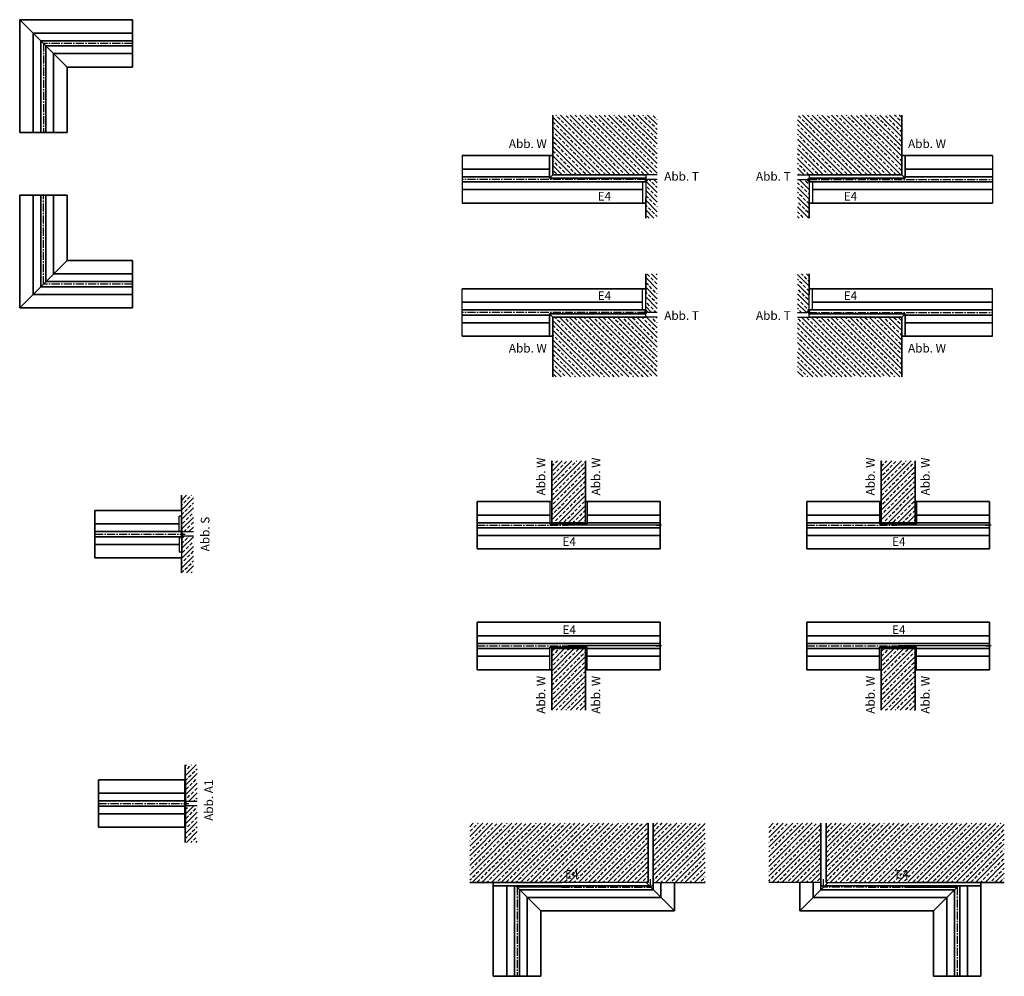
# Model space of a CAD drawing. Units: millimetres. Extents: x -2098 to 2187, y -365 to 1055.
# Drawn here: x 1274 to 2187, y -365 to 523 of the extents above; entities that cross this region are included whole.
import ezdxf

# ---------------------------------------------------------------- set-up
doc = ezdxf.new("R2010")
doc.units = ezdxf.units.MM
doc.linetypes.add('MITTE2', pattern=[1.125, 0.75, -0.125, 0.125, -0.125])
for name, color, linetype in [('BEMASSUNG', 2, 'Continuous'), ('GEOMETRIE', 4, 'Continuous'), ('SCHRAFFUR', 3, 'Continuous')]:
    doc.layers.add(name, color=color, linetype=linetype)
doc.layers.add('GEO', color=4, linetype='Continuous', lineweight=35)
doc.layers.add('MITTE', color=6, linetype='MITTE2', lineweight=25)
doc.styles.get("Standard").update_dxf_attribs({"font": 'isocpeur.ttf'})
pattern_1 = [(135, (3712.283, 1945.717), (4.490128, 4.490128), []), (135, (3707.793, 1945.717), (4.490128, 4.490128), [3.175, -1.5875])]
pattern_2 = [(45, (-1115.9646, 2579.614), (-4.490128, 4.490128), []), (45, (-1111.4745, 2579.614), (-4.490128, 4.490128), [3.175, -1.5875])]

msp = doc.modelspace()

# ---------------------------------------------------------------- hatches: boundary and pattern name
at = {"layer": 'SCHRAFFUR'}
h = msp.add_hatch(dxfattribs=at)
h.set_pattern_fill('ANSI33', color=256, style=0)
h.set_pattern_definition(pattern_1)
h.paths.add_polyline_path([(1768.282, 434.298), (1864.974, 434.298), (1865.026, 378.955), (1854.276, 378.945), (1837.898, 378.945), (1768.282, 378.945)])
h = msp.add_hatch(dxfattribs=at)
h.set_pattern_fill('ANSI33', color=256, style=0)
h.set_pattern_definition(pattern_1)
h.paths.add_polyline_path([(2091.942, 434.298), (1995.249, 434.298), (1995.198, 378.955), (2005.948, 378.945), (2022.325, 378.945), (2091.942, 378.945)])
h = msp.add_hatch(dxfattribs=at)
h.set_pattern_fill('ANSI33', color=256, style=0)
h.set_pattern_definition(pattern_1)
h.paths.add_polyline_path([(1854.276, 357.946), (1854.276, 371.165), (1854.276, 372.245), (1856.58, 374.544), (1865.03, 374.535), (1865.063, 338.665), (1854.276, 338.665)])
h = msp.add_hatch(dxfattribs=at)
h.set_pattern_fill('ANSI33', color=256, style=0)
h.set_pattern_definition(pattern_1)
h.paths.add_polyline_path([(2005.948, 357.946), (2005.948, 371.165), (2005.948, 372.245), (2003.644, 374.544), (1995.194, 374.535), (1995.16, 338.665), (2005.948, 338.665)])
h = msp.add_hatch(dxfattribs=at)
h.set_pattern_fill('ANSI33', color=256, style=0)
h.set_pattern_definition(pattern_1)
h.paths.add_polyline_path([(1854.276, 267.749), (1854.276, 254.531), (1854.276, 253.451), (1856.58, 251.152), (1865.03, 251.161), (1865.063, 287.031), (1854.276, 287.031)])
h = msp.add_hatch(dxfattribs=at)
h.set_pattern_fill('ANSI33', color=256, style=0)
h.set_pattern_definition(pattern_1)
h.paths.add_polyline_path([(2005.948, 267.749), (2005.948, 254.531), (2005.948, 253.451), (2003.644, 251.152), (1995.194, 251.161), (1995.16, 287.031), (2005.948, 287.031)])
h = msp.add_hatch(dxfattribs=at)
h.set_pattern_fill('ANSI33', color=256, style=0)
h.set_pattern_definition(pattern_1)
h.paths.add_polyline_path([(1768.282, 191.398), (1864.974, 191.398), (1865.026, 246.741), (1854.276, 246.751), (1837.898, 246.751), (1768.282, 246.751)])
h = msp.add_hatch(dxfattribs=at)
h.set_pattern_fill('ANSI33', color=256, style=0)
h.set_pattern_definition(pattern_1)
h.paths.add_polyline_path([(2091.942, 191.398), (1995.249, 191.398), (1995.198, 246.741), (2005.948, 246.751), (2022.325, 246.751), (2091.942, 246.751)])
h = msp.add_hatch(dxfattribs=at)
h.set_pattern_fill('ANSI33', color=256, style=0)
h.set_pattern_definition([(45, (-954.8573, 2913.521), (-4.490128, 4.490128), []), (45, (-950.367, 2913.521), (-4.490128, 4.490128), [3.175, -1.5875])])
h.paths.add_polyline_path([(1798.517, 113.357), (1767.127, 113.357), (1767.127, 56.104), (1798.517, 56.104)])
h = msp.add_hatch(dxfattribs=at)
h.set_pattern_fill('ANSI33', color=256, style=0)
h.set_pattern_definition([(45, (-649.166, 2913.521), (-4.490128, 4.490128), []), (45, (-644.676, 2913.521), (-4.490128, 4.490128), [3.175, -1.5875])])
h.paths.add_polyline_path([(2104.208, 113.357), (2072.819, 113.357), (2072.819, 56.104), (2104.208, 56.104)])
h = msp.add_hatch(dxfattribs=at)
h.set_pattern_fill('ANSI33', color=256, style=0)
h.set_pattern_definition([(45, (171.89, -1201.84), (-4.490128, 4.490128), []), (45, (176.38, -1201.84), (-4.490128, 4.490128), [3.175, -1.5875])])
h.paths.add_polyline_path([(1434.772, 43.516), (1424.025, 43.526), (1424.025, 42.036), (1424.025, 28.816), (1423.625, 28.816), (1423.625, 23.516), (1423.625, 9.534), (1434.752, 9.534)])
h.paths.add_polyline_path([(1434.789, 71.679), (1423.625, 71.679), (1423.625, 67.516), (1423.625, 62.216), (1424.025, 62.216), (1424.025, 48.996), (1424.025, 47.506), (1434.775, 47.516)])
h.paths.add_polyline_path([(1434.795, 81.497), (1423.625, 81.497), (1423.625, 71.679), (1434.789, 71.679)])
h = msp.add_hatch(dxfattribs=at)
h.set_pattern_fill('ANSI33', color=256, style=0)
h.set_pattern_definition([(45, (-954.8573, 2952.8505), (-4.490128, 4.490128), []), (45, (-950.367, 2952.8505), (-4.490128, 4.490128), [3.175, -1.5875])])
h.paths.add_polyline_path([(1798.517, -117.934), (1767.127, -117.934), (1767.127, -60.681), (1798.517, -60.681)])
h = msp.add_hatch(dxfattribs=at)
h.set_pattern_fill('ANSI33', color=256, style=0)
h.set_pattern_definition([(45, (-649.166, 2952.8505), (-4.490128, 4.490128), []), (45, (-644.676, 2952.8505), (-4.490128, 4.490128), [3.175, -1.5875])])
h.paths.add_polyline_path([(2104.208, -117.934), (2072.819, -117.934), (2072.819, -60.681), (2104.208, -60.681)])
h = msp.add_hatch(dxfattribs=at)
h.set_pattern_fill('ANSI33', color=256, style=0)
h.set_pattern_definition([(45, (171.89, -1451.84), (-4.490128, 4.490128), []), (45, (176.38, -1451.84), (-4.490128, 4.490128), [3.175, -1.5875])])
h.paths.add_polyline_path([(1438.125, -206.484), (1427.377, -206.474), (1427.377, -207.964), (1427.377, -221.184), (1426.977, -221.184), (1426.977, -226.484), (1426.977, -240.466), (1438.104, -240.466)])
h.paths.add_polyline_path([(1438.142, -178.321), (1426.977, -178.321), (1426.977, -182.484), (1426.977, -187.784), (1427.377, -187.784), (1427.377, -201.004), (1427.377, -202.494), (1438.127, -202.484)])
h.paths.add_polyline_path([(1438.148, -168.503), (1426.977, -168.503), (1426.977, -178.321), (1438.142, -178.321)])
h = msp.add_hatch(dxfattribs=at)
h.set_pattern_fill('ANSI33', color=256, style=0)
h.set_pattern_definition(pattern_2)
h.paths.add_polyline_path([(1856.494, -222.803), (1691.132, -222.803), (1691.132, -277.803), (1856.494, -277.803)])
h = msp.add_hatch(dxfattribs=at)
h.set_pattern_fill('ANSI33', color=256, style=0)
h.set_pattern_definition(pattern_2)
h.paths.add_polyline_path([(1861.294, -222.45), (1909.608, -222.803), (1909.608, -277.803), (1861.294, -277.803)])
h = msp.add_hatch(dxfattribs=at)
h.set_pattern_fill('ANSI33', color=256, style=0)
h.set_pattern_definition(pattern_2)
h.paths.add_polyline_path([(2016.828, -222.45), (1968.514, -222.803), (1968.514, -277.803), (2016.828, -277.803)])
h = msp.add_hatch(dxfattribs=at)
h.set_pattern_fill('ANSI33', color=256, style=0)
h.set_pattern_definition(pattern_2)
h.paths.add_polyline_path([(2021.628, -222.803), (2186.99, -222.803), (2186.99, -277.803), (2021.628, -277.803)])

# ---------------------------------------------------------------- linework, layer by layer
for points in [[(1423.625, 41.116), (1423.625, 43.883), (1423.723, 44.251), (1423.625, 44.278)], [(1423.721, 44.63), (1423.725, 44.643)], [(1423.818, 44.604), (1423.825, 44.629)], [(1427.074, -205.37), (1427.077, -205.357)], [(1427.17, -205.396), (1427.177, -205.371)]]:
    msp.add_lwpolyline(points)
at = {"layer": 'BEMASSUNG', "color": 4}
for p, q in [((1684.052, 396.645), (1684.052, 352.645)), ((2176.172, 396.645), (2176.172, 352.645)), ((1684.052, 229.051), (1684.052, 273.051)), ((2176.172, 229.051), (2176.172, 273.051)), ((1767.127, 56.104), (1765.436, 54.904)), ((1799.97, 54.904), (1798.517, 56.104)), ((2072.819, 56.104), (2071.128, 54.904)), ((2105.661, 54.904), (2104.208, 56.104)), ((1767.127, -60.681), (1765.436, -59.481)), ((1799.97, -59.481), (1798.517, -60.681)), ((2072.819, -60.681), (2071.128, -59.481)), ((2105.661, -59.481), (2104.208, -60.681))]:
    msp.add_line(p, q, dxfattribs=at)
at = {"layer": 'BEMASSUNG'}
for p, q in [((1765.436, 54.904), (1765.908, 55.238)), ((2071.128, 54.904), (2071.599, 55.238)), ((1423.625, 28.817), (1424.025, 28.817)), ((1765.436, -59.481), (1765.908, -59.816)), ((2071.128, -59.481), (2071.599, -59.816))]:
    msp.add_line(p, q, dxfattribs=at)
at = {"layer": 'GEO', "color": 4}
for p, q in [((1378.176, 522.774), (1273.526, 522.774)), ((1273.526, 522.774), (1273.526, 418.124)), ((1378.176, 510.273), (1285.999, 510.301)), ((1286.03, 510.27), (1286.002, 418.124)), ((1378.176, 503.174), (1293.126, 503.174)), ((1293.126, 503.174), (1293.126, 418.124)), ((1378.176, 498.374), (1297.926, 498.374)), ((1297.926, 498.374), (1297.926, 418.124)), ((1378.176, 491.274), (1305.026, 491.274)), ((1305.026, 491.274), (1305.026, 418.124)), ((1378.176, 478.774), (1317.526, 478.774)), ((1317.526, 478.774), (1317.526, 418.124)), ((1768.282, 396.645), (1684.052, 396.645)), ((2091.942, 396.645), (2176.172, 396.645)), ((1765.182, 384.145), (1684.052, 384.171)), ((2095.042, 384.145), (2176.172, 384.171)), ((1765.182, 377.045), (1684.052, 377.045)), ((2095.042, 377.045), (2176.172, 377.045)), ((1761.582, 372.245), (1684.052, 372.245)), ((1854.276, 372.245), (1761.582, 372.245)), ((2005.948, 372.245), (2098.642, 372.245)), ((2098.642, 372.245), (2176.172, 372.245)), ((1273.526, 255.374), (1273.526, 360.024)), ((1286.03, 267.877), (1286.002, 360.024)), ((1293.126, 274.974), (1293.126, 360.024)), ((1297.926, 279.774), (1297.926, 360.024)), ((1305.026, 286.874), (1305.026, 360.024)), ((1317.526, 299.374), (1317.526, 360.024)), ((1754.482, 365.145), (1684.052, 365.145)), ((1851.176, 365.145), (1754.482, 365.145)), ((2009.048, 365.145), (2105.742, 365.145)), ((2105.742, 365.145), (2176.172, 365.145)), ((1741.982, 352.645), (1684.052, 352.645)), ((1854.276, 352.645), (1741.982, 352.645)), ((2005.948, 352.645), (2118.242, 352.645)), ((2118.242, 352.645), (2176.172, 352.645)), ((1378.176, 299.374), (1317.526, 299.374)), ((1378.176, 286.874), (1305.026, 286.874)), ((1378.176, 274.974), (1293.126, 274.974)), ((1378.176, 279.774), (1297.926, 279.774)), ((1378.176, 267.874), (1285.999, 267.846)), ((1741.982, 273.051), (1684.052, 273.051)), ((1854.276, 273.051), (1741.982, 273.051)), ((2005.948, 273.051), (2118.242, 273.051)), ((2118.242, 273.051), (2176.172, 273.051)), ((1754.482, 260.551), (1684.052, 260.551)), ((1851.176, 260.551), (1754.482, 260.551)), ((2009.048, 260.551), (2105.742, 260.551)), ((2105.742, 260.551), (2176.172, 260.551)), ((1378.176, 255.374), (1273.526, 255.374)), ((1761.582, 253.451), (1684.052, 253.451)), ((1765.182, 248.651), (1684.052, 248.651)), ((1854.276, 253.451), (1761.582, 253.451)), ((2005.948, 253.451), (2098.642, 253.451)), ((2095.042, 248.651), (2176.172, 248.651)), ((2098.642, 253.451), (2176.172, 253.451)), ((1765.182, 241.551), (1684.052, 241.525)), ((2095.042, 241.551), (2176.172, 241.525)), ((1768.282, 229.051), (1684.052, 229.051)), ((2091.942, 229.051), (2176.172, 229.051)), ((1697.996, 75.704), (1767.127, 75.704)), ((1866.456, 75.704), (1798.517, 75.704)), ((1866.456, 75.704), (1867.648, 75.704)), ((2003.687, 75.704), (2072.819, 75.704)), ((2172.147, 75.704), (2104.208, 75.704)), ((2172.147, 75.704), (2173.34, 75.704)), ((1423.625, 67.516), (1343.315, 67.516)), ((1343.315, 55.041), (1421.425, 55.066)), ((1697.996, 63.203), (1765.436, 63.228)), ((1697.996, 56.104), (1765.436, 56.104)), ((1866.456, 63.203), (1799.97, 63.223)), ((1866.456, 56.104), (1799.97, 56.104)), ((1866.456, 63.204), (1867.648, 63.204)), ((1866.456, 56.104), (1867.648, 56.104)), ((2003.687, 63.203), (2071.128, 63.228)), ((2003.687, 56.104), (2071.128, 56.104)), ((2172.147, 63.203), (2105.661, 63.223)), ((2172.147, 56.104), (2105.661, 56.104)), ((2172.147, 63.204), (2173.34, 63.204)), ((2172.147, 56.104), (2173.34, 56.104)), ((1343.315, 47.916), (1423.625, 47.916)), ((1697.996, 51.304), (1782.226, 51.304)), ((1866.456, 51.304), (1782.226, 51.304)), ((1866.456, 51.304), (1867.648, 51.304)), ((2003.687, 51.304), (2087.917, 51.304)), ((2172.147, 51.304), (2087.917, 51.304)), ((2172.147, 51.304), (2173.34, 51.304)), ((1343.315, 43.116), (1423.625, 43.116)), ((1697.996, 44.204), (1782.226, 44.204)), ((1866.456, 44.204), (1782.226, 44.204)), ((1866.456, 44.205), (1867.648, 44.205)), ((2003.687, 44.204), (2087.917, 44.204)), ((2172.147, 44.204), (2087.917, 44.204)), ((2172.147, 44.205), (2173.34, 44.205)), ((1343.315, 36.016), (1421.425, 36.016)), ((1697.996, 31.704), (1782.226, 31.704)), ((1866.456, 31.704), (1782.226, 31.704)), ((1866.456, 31.704), (1867.648, 31.704)), ((2003.687, 31.704), (2087.917, 31.704)), ((2172.147, 31.704), (2087.917, 31.704)), ((2172.147, 31.704), (2173.34, 31.704)), ((1343.315, 23.516), (1423.625, 23.516)), ((1697.996, -36.281), (1782.226, -36.281)), ((1866.456, -36.281), (1782.226, -36.281)), ((1866.456, -36.281), (1867.648, -36.281)), ((2003.687, -36.281), (2087.917, -36.281)), ((2172.147, -36.281), (2087.917, -36.281)), ((2172.147, -36.281), (2173.34, -36.281)), ((1697.996, -48.781), (1782.226, -48.781)), ((1866.456, -48.781), (1782.226, -48.781)), ((1866.456, -48.782), (1867.648, -48.782)), ((2003.687, -48.781), (2087.917, -48.781)), ((2172.147, -48.781), (2087.917, -48.781)), ((2172.147, -48.782), (2173.34, -48.782)), ((1697.996, -55.881), (1782.226, -55.881)), ((1697.996, -60.681), (1765.436, -60.681)), ((1866.456, -55.881), (1782.226, -55.881)), ((1866.456, -60.681), (1799.97, -60.681)), ((1866.456, -55.881), (1867.648, -55.881)), ((1866.456, -60.681), (1867.648, -60.681)), ((2003.687, -55.881), (2087.917, -55.881)), ((2003.687, -60.681), (2071.128, -60.681)), ((2172.147, -55.881), (2087.917, -55.881)), ((2172.147, -60.681), (2105.661, -60.681)), ((2172.147, -55.881), (2173.34, -55.881)), ((2172.147, -60.681), (2173.34, -60.681)), ((1697.996, -67.78), (1765.436, -67.806)), ((1866.456, -67.78), (1799.97, -67.8)), ((1866.456, -67.781), (1867.648, -67.781)), ((2003.687, -67.78), (2071.128, -67.806)), ((2172.147, -67.78), (2105.661, -67.8)), ((2172.147, -67.781), (2173.34, -67.781)), ((1697.996, -80.281), (1767.127, -80.281)), ((1866.456, -80.281), (1798.517, -80.281)), ((1866.456, -80.281), (1867.648, -80.281)), ((2003.687, -80.281), (2072.819, -80.281)), ((2172.147, -80.281), (2104.208, -80.281)), ((2172.147, -80.281), (2173.34, -80.281)), ((1426.977, -182.484), (1346.668, -182.484)), ((1346.668, -194.959), (1426.977, -194.934)), ((1346.668, -202.084), (1426.977, -202.084)), ((1346.668, -206.884), (1426.977, -206.884)), ((1346.668, -213.984), (1426.977, -213.984)), ((1346.668, -226.484), (1426.977, -226.484)), ((1856.494, -277.803), (1856.494, -222.803)), ((1861.294, -277.803), (1861.294, -222.803)), ((1861.294, -277.803), (1861.294, -222.803)), ((2016.828, -277.803), (2016.828, -222.803)), ((2016.828, -277.803), (2016.828, -222.803)), ((2021.628, -277.803), (2021.628, -222.803)), ((1712.919, -277.803), (1712.919, -364.753)), ((1725.421, -280.903), (1725.395, -364.753)), ((1732.519, -280.903), (1732.519, -364.753)), ((2145.603, -280.903), (2145.603, -364.753)), ((2152.701, -280.903), (2152.728, -364.753)), ((2165.203, -277.803), (2165.203, -364.753)), ((1776.244, -284.503), (1737.319, -284.503)), ((1817.569, -284.503), (1737.319, -284.503)), ((1737.319, -284.503), (1737.319, -364.753)), ((1776.244, -291.603), (1744.419, -291.603)), ((1817.569, -291.603), (1744.419, -291.603)), ((1744.419, -291.603), (1744.419, -364.753)), ((1776.244, -284.503), (1861.294, -284.503)), ((1776.244, -291.603), (1868.422, -291.631)), ((2101.878, -291.603), (2009.7, -291.631)), ((2101.878, -284.503), (2016.828, -284.503)), ((2060.553, -284.503), (2140.803, -284.503)), ((2060.553, -291.603), (2133.703, -291.603)), ((2101.878, -284.503), (2140.803, -284.503)), ((2101.878, -291.603), (2133.703, -291.603)), ((2133.703, -291.603), (2133.703, -364.753)), ((2140.803, -284.503), (2140.803, -364.753)), ((1776.244, -304.103), (1756.919, -304.103)), ((1817.569, -304.103), (1756.919, -304.103)), ((1756.919, -304.103), (1756.919, -364.753)), ((1776.244, -304.103), (1880.894, -304.103)), ((2101.878, -304.103), (1997.228, -304.103)), ((2060.553, -304.103), (2121.203, -304.103)), ((2101.878, -304.103), (2121.203, -304.103)), ((2121.203, -304.103), (2121.203, -364.753))]:
    msp.add_line(p, q, dxfattribs=at)
at = {"layer": 'GEO'}
for p, q in [((1273.526, 522.774), (1317.526, 478.774)), ((1378.176, 522.774), (1378.176, 478.774)), ((1768.282, 378.945), (1768.282, 434.298)), ((2091.942, 378.945), (2091.942, 434.298)), ((1273.526, 418.124), (1317.526, 418.124)), ((1765.182, 396.645), (1765.182, 375.845)), ((2095.042, 396.645), (2095.042, 375.845)), ((1765.182, 375.845), (1768.282, 378.945)), ((1765.182, 375.845), (1854.276, 375.845)), ((1854.276, 378.945), (1768.282, 378.945)), ((2005.948, 378.945), (2091.942, 378.945)), ((2095.042, 375.845), (2005.948, 375.845)), ((2095.042, 375.845), (2091.942, 378.945)), ((1273.526, 360.024), (1317.526, 360.024)), ((1854.276, 357.946), (1854.276, 338.665)), ((2005.948, 357.946), (2005.948, 338.665)), ((1273.526, 255.374), (1317.526, 299.374)), ((1378.176, 255.374), (1378.176, 299.374)), ((1854.276, 267.749), (1854.276, 287.031)), ((2005.948, 267.749), (2005.948, 287.031)), ((1765.182, 249.851), (1854.276, 249.851)), ((1765.182, 229.051), (1765.182, 249.851)), ((1765.182, 249.851), (1768.282, 246.751)), ((1854.276, 246.751), (1768.282, 246.751)), ((1768.282, 246.751), (1768.282, 191.398)), ((2095.042, 249.851), (2005.948, 249.851)), ((2005.948, 246.751), (2091.942, 246.751)), ((2095.042, 249.851), (2091.942, 246.751)), ((2091.942, 246.751), (2091.942, 191.398)), ((2095.042, 229.051), (2095.042, 249.851)), ((1767.127, 58.004), (1767.127, 113.357)), ((1798.517, 58.004), (1798.517, 113.357)), ((2072.819, 58.004), (2072.819, 113.357)), ((2104.208, 58.004), (2104.208, 113.357)), ((1423.625, 67.516), (1423.625, 81.497)), ((1697.996, 75.704), (1697.996, 31.704)), ((1867.648, 75.704), (1867.648, 31.704)), ((2003.687, 75.704), (2003.687, 31.704)), ((2173.34, 75.704), (2173.34, 31.704)), ((1343.315, 23.516), (1343.315, 67.516)), ((1799.97, 54.904), (1765.436, 54.904)), ((1767.127, 56.104), (1767.127, 58.004)), ((1767.127, 56.104), (1798.517, 56.104)), ((1798.517, 56.104), (1798.517, 58.004)), ((2105.661, 54.904), (2071.128, 54.904)), ((2072.819, 56.104), (2072.819, 58.004)), ((2072.819, 56.104), (2104.208, 56.104)), ((2104.208, 56.104), (2104.208, 58.004)), ((1423.625, 23.516), (1423.625, 9.534)), ((1697.996, -80.281), (1697.996, -36.281)), ((1867.648, -80.281), (1867.648, -36.281)), ((2003.687, -80.281), (2003.687, -36.281)), ((2173.34, -80.281), (2173.34, -36.281)), ((1799.97, -59.481), (1765.436, -59.481)), ((1767.127, -60.681), (1767.127, -62.581)), ((1767.127, -60.681), (1798.517, -60.681)), ((1767.127, -62.581), (1767.127, -117.934)), ((1798.517, -60.681), (1798.517, -62.581)), ((1798.517, -62.581), (1798.517, -117.934)), ((2105.661, -59.481), (2071.128, -59.481)), ((2072.819, -60.681), (2072.819, -62.581)), ((2072.819, -60.681), (2104.208, -60.681)), ((2072.819, -62.581), (2072.819, -117.934)), ((2104.208, -60.681), (2104.208, -62.581)), ((2104.208, -62.581), (2104.208, -117.934)), ((1426.977, -182.484), (1426.977, -168.503)), ((1346.668, -226.484), (1346.668, -182.484)), ((1426.977, -226.484), (1426.977, -240.466)), ((1856.494, -277.803), (1856.494, -222.803)), ((2021.628, -277.803), (2021.628, -222.803)), ((1861.294, -238.566), (1861.294, -284.503)), ((2016.828, -238.566), (2016.828, -284.503)), ((1776.244, -277.803), (1691.132, -277.803)), ((1712.919, -280.903), (1857.694, -280.903)), ((1733.719, -280.903), (1756.919, -304.103)), ((1880.894, -304.103), (1854.594, -277.803)), ((1858.894, -282.103), (1861.294, -279.703)), ((1868.422, -277.803), (1868.422, -291.631)), ((1880.894, -277.803), (1880.894, -304.103)), ((1997.228, -304.103), (2023.528, -277.803)), ((1997.228, -277.803), (1997.228, -304.103)), ((2009.7, -277.803), (2009.7, -291.631)), ((2019.228, -282.103), (2016.828, -279.703)), ((2165.203, -280.903), (2020.428, -280.903)), ((2101.878, -277.803), (2186.99, -277.803)), ((2144.403, -280.903), (2121.203, -304.103)), ((1712.919, -364.753), (1756.919, -364.753)), ((2165.203, -364.753), (2121.203, -364.753))]:
    msp.add_line(p, q, dxfattribs=at)
at = {"layer": 'GEOMETRIE'}
for p, q in [((1839.897, 375.845), (1837.897, 375.845)), ((1854.276, 378.945), (1837.898, 378.945)), ((1853.876, 375.505), (1853.876, 375.845)), ((1865.026, 378.955), (1854.276, 378.945)), ((1854.276, 378.125), (1854.276, 378.945)), ((1854.276, 378.125), (1854.276, 375.145)), ((1854.276, 375.145), (1854.376, 375.045)), ((1856.58, 374.544), (1854.276, 372.245)), ((1854.376, 375.045), (1855.176, 375.045)), ((1855.176, 375.045), (1855.499, 374.881)), ((1855.499, 374.881), (1855.499, 374.409)), ((1865.06, 374.535), (1856.58, 374.544)), ((1995.164, 374.535), (2003.644, 374.544)), ((1995.198, 378.955), (2005.948, 378.945)), ((2003.644, 374.544), (2005.948, 372.245)), ((2005.048, 375.045), (2004.725, 374.881)), ((2004.725, 374.881), (2004.725, 374.409)), ((2005.848, 375.045), (2005.048, 375.045)), ((2005.948, 375.145), (2005.848, 375.045)), ((2005.948, 378.945), (2022.325, 378.945)), ((2005.948, 378.125), (2005.948, 378.945)), ((2005.948, 378.125), (2005.948, 375.145)), ((2006.348, 375.505), (2006.348, 375.845)), ((2020.327, 375.845), (2022.327, 375.845)), ((1851.176, 372.245), (1851.176, 352.645)), ((1853.876, 373.785), (1853.876, 372.245)), ((1854.376, 374.245), (1854.276, 374.145)), ((1854.276, 374.145), (1854.276, 371.165)), ((1854.276, 371.165), (1854.276, 357.946)), ((1855.176, 374.245), (1854.376, 374.245)), ((1855.499, 374.409), (1855.176, 374.245)), ((2004.725, 374.409), (2005.048, 374.245)), ((2005.048, 374.245), (2005.848, 374.245)), ((2005.848, 374.245), (2005.948, 374.145)), ((2005.948, 374.145), (2005.948, 371.165)), ((2005.948, 371.165), (2005.948, 357.946)), ((2006.348, 373.785), (2006.348, 372.245)), ((2009.048, 372.245), (2009.048, 352.645)), ((1851.176, 253.451), (1851.176, 273.051)), ((1854.276, 254.531), (1854.276, 267.749)), ((2005.948, 254.531), (2005.948, 267.749)), ((2009.048, 253.451), (2009.048, 273.051)), ((1839.897, 249.851), (1837.897, 249.851)), ((1854.276, 246.751), (1837.898, 246.751)), ((1853.876, 251.911), (1853.876, 253.451)), ((1853.876, 250.191), (1853.876, 249.851)), ((1854.276, 251.551), (1854.276, 254.531)), ((1856.58, 251.152), (1854.276, 253.451)), ((1854.376, 251.451), (1854.276, 251.551)), ((1854.276, 250.551), (1854.376, 250.651)), ((1854.276, 247.571), (1854.276, 250.551)), ((1854.276, 247.571), (1854.276, 246.751)), ((1865.026, 246.741), (1854.276, 246.751)), ((1855.176, 251.451), (1854.376, 251.451)), ((1854.376, 250.651), (1855.176, 250.651)), ((1855.499, 251.287), (1855.176, 251.451)), ((1855.176, 250.651), (1855.499, 250.815)), ((1855.499, 250.815), (1855.499, 251.287)), ((1865.06, 251.161), (1856.58, 251.152)), ((1995.164, 251.161), (2003.644, 251.152)), ((1995.198, 246.741), (2005.948, 246.751)), ((2003.644, 251.152), (2005.948, 253.451)), ((2004.725, 251.287), (2005.048, 251.451)), ((2004.725, 250.815), (2004.725, 251.287)), ((2005.048, 250.651), (2004.725, 250.815)), ((2005.048, 251.451), (2005.848, 251.451)), ((2005.848, 250.651), (2005.048, 250.651)), ((2005.848, 251.451), (2005.948, 251.551)), ((2005.948, 250.551), (2005.848, 250.651)), ((2005.948, 251.551), (2005.948, 254.531)), ((2005.948, 247.571), (2005.948, 250.551)), ((2005.948, 247.571), (2005.948, 246.751)), ((2005.948, 246.751), (2022.325, 246.751)), ((2006.348, 251.911), (2006.348, 253.451)), ((2006.348, 250.191), (2006.348, 249.851)), ((2020.327, 249.851), (2022.327, 249.851)), ((1765.436, 75.704), (1765.436, 54.904)), ((1799.97, 75.704), (1799.97, 54.904)), ((2071.128, 75.704), (2071.128, 54.904)), ((2105.661, 75.704), (2105.661, 54.904)), ((1423.625, 67.516), (1423.625, 46.376)), ((1424.025, 62.216), (1421.425, 62.216)), ((1421.425, 47.916), (1421.425, 62.216)), ((1423.725, 46.389), (1423.725, 62.216)), ((1423.825, 46.402), (1423.825, 62.216)), ((1423.925, 46.029), (1423.925, 62.216)), ((1424.025, 48.996), (1424.025, 62.216)), ((1434.775, 47.516), (1424.025, 47.506)), ((1421.425, 43.116), (1421.425, 28.816)), ((1423.625, 44.656), (1423.625, 23.516)), ((1423.725, 45.029), (1423.725, 28.817)), ((1423.825, 45.016), (1423.825, 28.817)), ((1423.925, 45.003), (1423.925, 28.817)), ((1434.775, 43.516), (1424.025, 43.526)), ((1424.025, 42.036), (1424.025, 28.817)), ((1424.025, 28.816), (1421.425, 28.816)), ((1765.436, -80.281), (1765.436, -59.481)), ((1799.97, -80.281), (1799.97, -59.481)), ((2071.128, -80.281), (2071.128, -59.481)), ((2105.661, -80.281), (2105.661, -59.481)), ((1438.127, -202.484), (1426.977, -202.493)), ((1438.127, -206.484), (1426.977, -206.474)), ((1761.865, -280.903), (1759.865, -280.903)), ((1856.494, -277.803), (1759.867, -277.803)), ((1861.294, -277.803), (1909.608, -277.803)), ((2016.828, -277.803), (1968.514, -277.803)), ((2021.628, -277.803), (2118.256, -277.803)), ((2116.257, -280.903), (2118.257, -280.903))]:
    msp.add_line(p, q, dxfattribs=at)
for points in [[(1853.876, 373.785), (1854.02, 374.323), (1854.31, 374.545), (1855.176, 374.545), (1855.176, 374.745), (1854.31, 374.745), (1854.02, 374.967), (1853.876, 375.505)], [(2006.348, 373.785), (2006.203, 374.323), (2005.914, 374.545), (2005.048, 374.545), (2005.048, 374.745), (2005.914, 374.745), (2006.203, 374.967), (2006.348, 375.505)], [(1853.876, 251.911), (1854.02, 251.373), (1854.31, 251.151), (1855.176, 251.151), (1855.176, 250.951), (1854.31, 250.951), (1854.02, 250.728), (1853.876, 250.191)], [(2006.348, 251.911), (2006.203, 251.373), (2005.914, 251.151), (2005.048, 251.151), (2005.048, 250.951), (2005.914, 250.951), (2006.203, 250.728), (2006.348, 250.191)], [(1423.625, 46.754), (1423.723, 46.781), (1423.625, 47.149), (1423.625, 49.916), (1423.805, 49.916), (1423.805, 49.016), (1424.025, 48.996), (1424.025, 46.016), (1424.125, 45.916), (1424.925, 45.916), (1425.248, 45.752), (1425.248, 45.28), (1424.925, 45.116), (1424.125, 45.116), (1424.025, 45.016), (1424.025, 42.036), (1423.805, 42.016), (1423.805, 41.116), (1423.625, 41.116)], [(1423.625, 44.656), (1423.769, 45.194), (1424.059, 45.416), (1424.925, 45.416), (1424.925, 45.616), (1424.059, 45.616), (1423.769, 45.838), (1423.625, 46.376)], [(1423.825, 45.016), (1423.857, 45.135), (1424.093, 45.316), (1425.025, 45.316), (1425.025, 45.716), (1424.093, 45.716), (1423.857, 45.897), (1423.725, 46.389)], [(1423.925, 45.003), (1423.944, 45.076), (1424.127, 45.216), (1425.125, 45.216), (1425.125, 45.816), (1424.127, 45.816), (1423.944, 45.956), (1423.825, 46.402)]]:
    msp.add_lwpolyline(points, dxfattribs=at)
at = {"layer": 'GEOMETRIE', "lineweight": 50}
msp.add_lwpolyline([(1426.977, -226.484), (1426.977, -205.344), (1427.121, -204.806), (1427.411, -204.584), (1428.277, -204.584), (1428.277, -204.384), (1427.411, -204.384), (1427.121, -204.162), (1426.977, -203.624), (1426.977, -182.484)], dxfattribs=at)
at = {"layer": 'MITTE', "color": 6, "ltscale": 10}
for p, q in [((1378.176, 500.774), (1295.526, 500.774)), ((1295.526, 500.774), (1295.526, 418.124)), ((1763.982, 374.645), (1684.052, 374.645)), ((1854.276, 374.645), (1763.982, 374.645)), ((2005.948, 374.645), (2096.242, 374.645)), ((2096.242, 374.645), (2176.172, 374.645)), ((1295.526, 277.374), (1295.526, 360.024)), ((1378.176, 277.374), (1295.526, 277.374)), ((1763.982, 251.051), (1684.052, 251.051)), ((1854.276, 251.051), (1763.982, 251.051)), ((2005.948, 251.051), (2096.242, 251.051)), ((2096.242, 251.051), (2176.172, 251.051)), ((1697.996, 53.704), (1782.226, 53.704)), ((1868.969, 53.704), (1782.226, 53.704)), ((1867.648, 53.704), (1783.418, 53.704)), ((1863.943, 53.704), (1867.648, 53.704)), ((2003.687, 53.704), (2087.917, 53.704)), ((2174.66, 53.704), (2087.917, 53.704)), ((2173.34, 53.704), (2089.11, 53.704)), ((2169.634, 53.704), (2173.34, 53.704)), ((1343.315, 45.516), (1427.004, 45.516)), ((1697.996, -58.281), (1782.226, -58.281)), ((1868.969, -58.281), (1782.226, -58.281)), ((1867.648, -58.281), (1783.418, -58.281)), ((1863.943, -58.281), (1867.648, -58.281)), ((2003.687, -58.281), (2087.917, -58.281)), ((2174.66, -58.281), (2087.917, -58.281)), ((2173.34, -58.281), (2089.11, -58.281)), ((2169.634, -58.281), (2173.34, -58.281)), ((1346.668, -204.484), (1430.357, -204.484)), ((1776.244, -282.103), (1734.919, -282.103)), ((1817.569, -282.103), (1734.919, -282.103)), ((1734.919, -282.103), (1734.919, -364.753)), ((1776.244, -282.103), (1858.894, -282.103)), ((1858.894, -282.103), (1858.894, -274.691)), ((2019.228, -282.103), (2019.228, -274.691)), ((2101.878, -282.103), (2019.228, -282.103)), ((2060.553, -282.103), (2143.203, -282.103)), ((2101.878, -282.103), (2143.203, -282.103)), ((2143.203, -282.103), (2143.203, -364.753))]:
    msp.add_line(p, q, dxfattribs=at)

# ---------------------------------------------------------------- texts
at = {"layer": 'BEMASSUNG', "char_height": 8, "width": 57.2385, "attachment_point": 5}
for s, insert in [('{\\fArial|b1|i0|c0|p34;Abb. W}', (1744.94, 407.713)), ('{\\fArial|b1|i0|c0|p34;Abb. W}', (2115.284, 407.713)), ('{\\fArial|b1|i0|c0|p34;Abb. T}', (1887.561, 377.419)), ('{\\fArial|b1|i0|c0|p34;Abb. T}', (1972.662, 377.419)), ('{\\fArial|b1|i0|c0|p34;E4}', (1815.966, 358.998)), ('{\\fArial|b1|i0|c0|p34;E4}', (2044.257, 358.998)), ('{\\fArial|b1|i0|c0|p34;E4}', (1815.966, 266.698)), ('{\\fArial|b1|i0|c0|p34;E4}', (2044.257, 266.698)), ('{\\fArial|b1|i0|c0|p34;Abb. T}', (1887.561, 248.276)), ('{\\fArial|b1|i0|c0|p34;Abb. T}', (1972.662, 248.276)), ('{\\fArial|b1|i0|c0|p34;Abb. W}', (1744.94, 217.983)), ('{\\fArial|b1|i0|c0|p34;Abb. W}', (2115.284, 217.983)), ('{\\fArial|b1|i0|c0|p34;E4}', (1783.358, 38.609)), ('{\\fArial|b1|i0|c0|p34;E4}', (2089.049, 38.609)), ('{\\fArial|b1|i0|c0|p34;E4}', (1783.358, -43.186)), ('{\\fArial|b1|i0|c0|p34;E4}', (2089.049, -43.186)), ('{\\fArial|b1|i0|c0|p34;E4}', (1785.856, -270.055)), ('{\\fArial|b1|i0|c0|p34;E4}', (2092.267, -270.055))]:
    msp.add_mtext(s, dxfattribs=dict(at, insert=insert))
at = {"layer": 'BEMASSUNG', "char_height": 8, "rotation": 90}
for s, insert, width, attachment_point in [('{\\fArial|b1|i0|c0|p34;Abb. W}', (1757.072, 98.978), 57.2385, 5), ('{\\fArial|b1|i0|c0|p34;Abb. W}', (1808.057, 98.978), 57.2385, 5), ('{\\fArial|b1|i0|c0|p34;Abb. W}', (2062.763, 98.978), 57.2385, 5), ('{\\fArial|b1|i0|c0|p34;Abb. W}', (2113.748, 98.978), 57.2385, 5), ('{\\fArial|b1|i0|c0|p34;Abb. S}', (1449.559, 29.493), 41.1518, 7), ('{\\fArial|b1|i0|c0|p34;Abb. W}', (1757.072, -103.555), 57.2385, 5), ('{\\fArial|b1|i0|c0|p34;Abb. W}', (1808.057, -103.555), 57.2385, 5), ('{\\fArial|b1|i0|c0|p34;Abb. W}', (2062.763, -103.555), 57.2385, 5), ('{\\fArial|b1|i0|c0|p34;Abb. W}', (2113.748, -103.555), 57.2385, 5), ('{\\fArial|b1|i0|c0|p34;Abb. A1}', (1452.912, -220.507), 41.1518, 7)]:
    msp.add_mtext(s, dxfattribs=dict(at, insert=insert, width=width, attachment_point=attachment_point))

doc.saveas('drawing.dxf')
